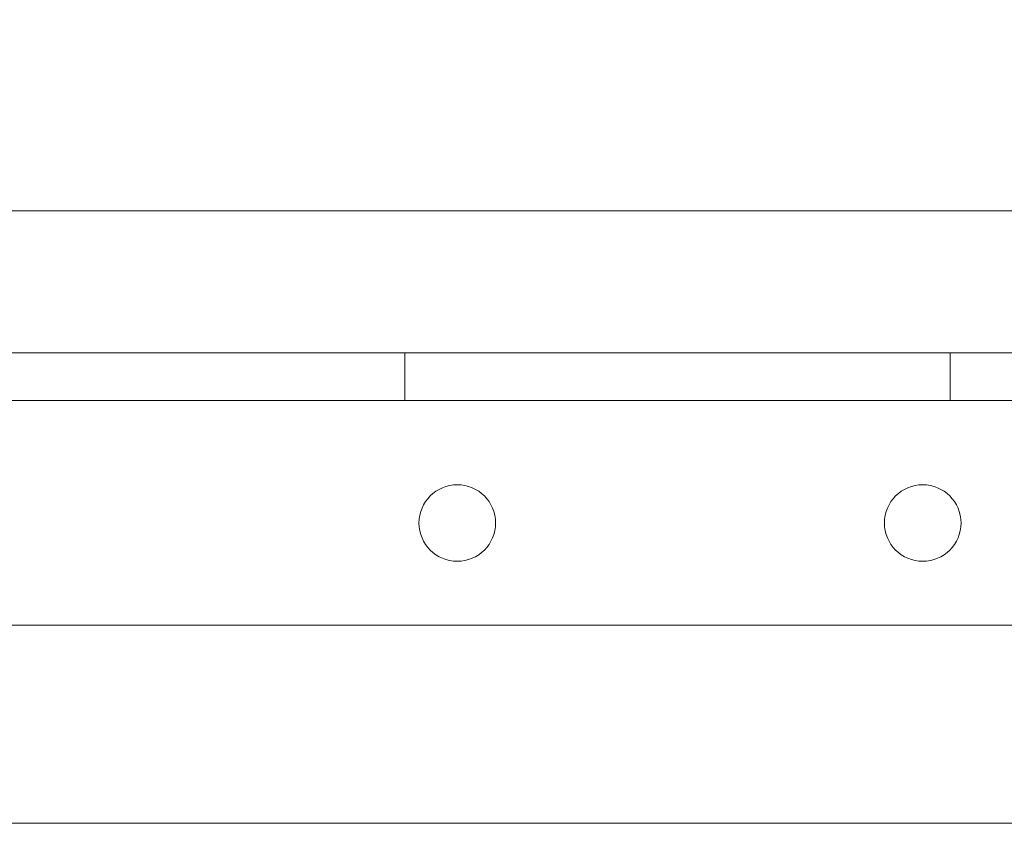
# Model space of a CAD drawing. Units: inches. Extents: x 0.3 to 10.6, y 0.2 to 8.2.
# Drawn here: x 7 to 7.2, y 5.3 to 5.5 of the extents above; entities that cross this region are included whole.
import ezdxf

# ---------------------------------------------------------------- set-up
doc = ezdxf.new("R2010")
doc.units = ezdxf.units.IN
doc.header["$MEASUREMENT"] = 0
doc.header["$PDSIZE"] = -1
doc.styles.add('SLDTEXTSTYLE6', font='GOTHIC.TTF')
doc.dimstyles.new('SLDDIMSTYLE5', dxfattribs={"dimtxt": 0.104167, "dimasz": 0.1, "dimexe": 0, "dimexo": 0.0625, "dimgap": 0.026042, "dimtad": 1, "dimlfac": 20, "dimrnd": 1e-09, "dimzin": 12, "dimdsep": 46, "dimtxsty": 'SLDTEXTSTYLE6', "dimsah": 1, "dimcen": 0.09, "dimadec": 0, "dimazin": 3, "dimtfac": 1, "dimtofl": 0, "dimtmove": 0, "dimatfit": 3, "dimfxl": 1, "dimfrac": 2, "dimtolj": 1, "dimtzin": 12, "dimarcsym": 0})

# ---------------------------------------------------------------- blocks, each defined once
blk = doc.blocks.new('_D_16')
at = {"color": 0, "lineweight": -2}
for p, q in [((5.26866, 5.48995), (5.26866, 6.22115)), ((5.36866, 6.22115), (8.26866, 6.22115)), ((8.36866, 5.48995), (8.36866, 6.22115))]:
    blk.add_line(p, q, dxfattribs=at)
at = {"color": 0}
for points in [[(5.36866, 6.23782), (5.36866, 6.20448), (5.26866, 6.22115)], [(8.26866, 6.23782), (8.26866, 6.20448), (8.36866, 6.22115)]]:
    blk.add_solid(points, dxfattribs=at)
at = {"layer": 'Defpoints', "color": 0}
for p in [(8.36866, 6.22115), (5.26866, 5.42745), (8.36866, 5.42745)]:
    blk.add_point(p, dxfattribs=at)
at = {"color": 0, "insert": (6.70123, 6.3566), "char_height": 0.1041667, "attachment_point": 2, "style": 'SLDTEXTSTYLE6'}
blk.add_mtext('\\A1;62" HOISTWAY ', dxfattribs=at)

msp = doc.modelspace()

# ---------------------------------------------------------------- linework, layer by layer
at = {"lineweight": 15}
for p, q in [((8.36865921, 5.42744847), (5.26865921, 5.42744847)), ((7.64613421, 5.4013592), (5.98988421, 5.4013592)), ((5.98988421, 5.3513592), (7.64613421, 5.3513592)), ((6.97413421, 5.31494847), (7.4082151, 5.31494847))]:
    msp.add_line(p, q, dxfattribs=at)
at = {"lineweight": 0}
for p, q in [((7.06794671, 5.4013592), (7.06794671, 5.3926092)), ((7.16807171, 5.3926092), (7.16807171, 5.4013592)), ((7.89300921, 5.3926092), (5.74300921, 5.3926092))]:
    msp.add_line(p, q, dxfattribs=at)
at = {"lineweight": 15}
for centre in [(7.07755921, 5.3701092), (7.16305921, 5.3701092)]:
    msp.add_circle(centre, 0.00703125, dxfattribs=at)

# ---------------------------------------------------------------- dimensions: what is measured, and where the dimension line sits
dim = msp.add_linear_dim(base=(8.36865921, 6.22114926), p1=(5.26865921, 5.42744847), p2=(8.36865921, 5.42744847), angle=0, text='<>" HOISTWAY ', dimstyle='SLDDIMSTYLE5')
dim.commit()
dim.dimension.update_dxf_attribs({"geometry": '_D_16', "text_midpoint": (6.70123358, 6.22114926), "dimtype": 160})

doc.saveas('drawing.dxf')
